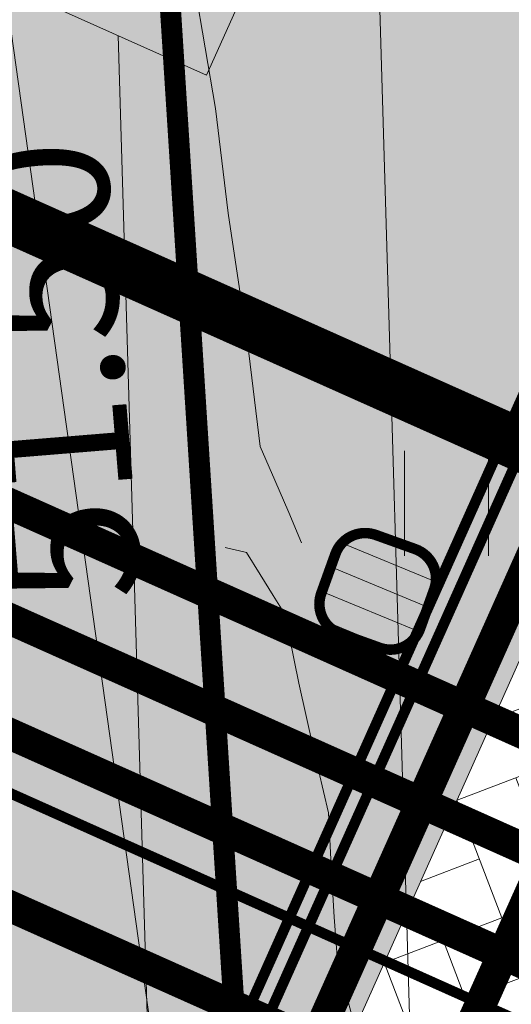
# Model space of a CAD drawing. Extents: x 548439 to 551255, y 6579428 to 6582155.
# Drawn here: x 549864 to 549869, y 6581584 to 6581593 of the extents above; entities that cross this region are included whole.
import ezdxf

# ---------------------------------------------------------------- set-up
doc = ezdxf.new("R2010")
doc.units = 0
doc.header["$LTSCALE"] = 2
doc.header["$MEASUREMENT"] = 0
doc.layers.get('0').update_dxf_attribs({"linetype": 'CONTINUOUS', "lineweight": 0})
for name, color, linetype, lineweight in [('08_1_horisontaal', 7, 'CONTINUOUS', 0), ('09_HALJASTUS', 3, 'CONTINUOUS', 0), ('AB_elekter', 50, 'Kaabel uus1', 0), ('AB_gaasitrass', 6, 'GAS_LINE', 15), ('AB_haljastus_madal', 63, 'CONTINUOUS', 0), ('AB_kanal', 66, 'KANALISATSIOON_rajatav1', 15), ('AB_kanal_sade', 30, 'SADEVESI', 9), ('AB_kõnniteed', 7, 'CONTINUOUS', 0), ('AB_sadeveekanal', 4, 'CONTINUOUS', 15), ('AB_sadeveekanal2', 4, 'CONTINUOUS', 15), ('AB_serituut_VK', 5, 'VEETRASS_rajatav1', 0), ('AB_teed', 7, 'CONTINUOUS', 0), ('AB_teed_hatch', 253, 'CONTINUOUS', 0), ('AB_vesi', 5, 'VEETRASS_rajatav1', 15), ('CENTERLINE', 4, 'CONTINUOUS', 0), ('Elekter', 3, 'CONTINUOUS', 0)]:
    doc.layers.add(name, color=color, linetype=linetype, lineweight=lineweight)
doc.layers.add('x_vert', color=162, linetype='CONTINUOUS', plot=False)
doc.styles.add('ARIAL', font='ARIAL.TTF')
doc.styles.add('line', font='romans.shx', dxfattribs={"height": 1.3})
doc.styles.add('ROMANC', font='romanc.shx', dxfattribs={"height": 1.3})
doc.linetypes.add('GAS_LINE', pattern='A,0.5,-0.2,["GAS",Standard,S=0.1,R=0,X=-0.1,Y=-0.05],-0.25', length=0.95)
doc.linetypes.add('Kaabel uus1', pattern='A,12.7,-5.08,["W1",ARIAL,S=2.54,R=0,X=-2.54,Y=-1.27],-5.08', length=22.86)
doc.linetypes.add('KANALISATSIOON_rajatav1', pattern='A,12.7,-5.08,["K1",ARIAL,S=2.54,R=0,X=-2.54,Y=-1.27],-5.08', length=22.86)
doc.linetypes.add('SADEVESI', pattern='A,5,-0.75,["SK",ROMANC,S=1,R=0,X=-1,Y=-0.5],-0.75,5,-1.5', length=13)
doc.linetypes.add('SIDE1', pattern='A,9,-1.5,["S1",line,S=1,R=0,X=-1,Y=-0.9],-2.5', length=13)
doc.linetypes.add('VEETRASS_rajatav1', pattern='A,12.7,-5.08,["V1",ARIAL,S=2.54,R=0,X=-2.54,Y=-1.27],-5.08', length=22.86)
doc.linetypes.add('W1.1', pattern='A,2.5,-1.5,["W1,1",ROMANC,S=2,R=0,X=-0.8,Y=-0.8],-7,7.5', length=18.5)

# ---------------------------------------------------------------- blocks, each defined once
blk = doc.blocks.new('41')
for p, q in [((-0.3858653314916864, -0.4956601251674897), (-0.3858653314916864, 0.5043398748325103)), ((0.414134668507586, -0.4956601251674897), (0.414134668507586, 0.5043398748325103))]:
    blk.add_line(p, q)
blk = doc.blocks.new('A$C698202CF')
at = {"layer": 'CENTERLINE'}
for points in [[(7.513258109328179, 9.70132344210839), (7.491221109328179, 9.71032344210839), (7.468962109328179, 9.71932344210839), (7.446258109328179, 9.72832344210839)], [(7.573258109328179, 9.67432344210839), (7.554814109328179, 9.68287944210839), (7.531702109328179, 9.692767442108389), (7.513258109328179, 9.70132344210839)], [(7.593258109328179, 9.67132344210839), (7.586962109328178, 9.67232344210839), (7.580221109328178, 9.673323442108389), (7.573258109328179, 9.67432344210839)], [(7.589258109328179, 9.66132344210839), (7.588258109328178, 9.660323442108389), (7.587258109328179, 9.65932344210839), (7.586258109328178, 9.65832344210839)], [(7.603258109328179, 9.66132344210839), (7.598962109328179, 9.66132344210839), (7.594221109328179, 9.66132344210839), (7.589258109328179, 9.66132344210839)], [(7.640258109328179, 9.648323442108389), (7.628221109328178, 9.652360442108389), (7.615962109328179, 9.65661944210839), (7.603258109328179, 9.66132344210839)], [(7.666258109328179, 9.63432344210839), (7.657962109328179, 9.63861944210839), (7.649221109328178, 9.64336044210839), (7.640258109328179, 9.648323442108389)], [(7.686258109328179, 9.628323442108389), (7.679962109328178, 9.63032344210839), (7.673221109328178, 9.63232344210839), (7.666258109328179, 9.63432344210839)]]:
    blk.add_lwpolyline(points, dxfattribs=at)
blk = doc.blocks.new('restk')
at = {"layer": 'AB_kanal_sade'}
h = blk.add_hatch(dxfattribs=at)
h.set_pattern_fill('ANSI31', color=256, scale=2, angle=-37.9152227541672, style=0)
h.set_pattern_definition([(73, (357.2208889145404, -130.9572233087383), (-0.2390761889907589, 0.07309292618068419), [])])
edge = h.paths.add_edge_path()
edge.add_line((0.5720421150326729, 0.1129947826266289), (0.7074718121439219, 0.4893706543371081))
edge.add_arc((0.425189908598857, 0.5909429285698656), 0.2999999999363996, 340.2099666859239, 430.2099666874058)
edge.add_line((0.5267621828243136, 0.8732248321175575), (0.1503863101825118, 1.008654529694468))
edge.add_arc((0.04881403552762875, 0.7263726258530017), 0.3000000003582162, 70.20996662923145, 160.209966750749)
edge.add_line((-0.2334678685292602, 0.8279448999091983), (-0.3688975665718317, 0.4515690272673965))
edge.add_arc((-0.08661566317737909, 0.349996753648618), 0.2999999995868051, 160.2099667865207, 250.2099666939513)
edge.add_line((-0.1881879372522235, 0.06771485041826963), (0.1881879372522235, -0.0677148480899632))
edge.add_arc((0.2897602108733125, 0.2145670559691676), 0.3000000002130095, 250.2099668290855, 340.2099668856239)
at = {"layer": 'AB_kanal_sade', "ltscale": 0.1, "const_width": 0.09999999999999999}
blk.add_lwpolyline([(0.5720421150326729, 0.1129947826266289), (0.7074718121439219, 0.4893706543371081, 0.4142135623806704), (0.5267621828243136, 0.8732248321175575), (0.1503863101825118, 1.008654529694468, 0.4142135629942867), (-0.2334678685292602, 0.8279448999091983), (-0.3688975665718317, 0.4515690272673965, 0.414213561899885), (-0.1881879372522235, 0.06771485041826963), (0.1881879372522235, -0.0677148480899632, 0.4142135626621163)], format="xyb", close=True, dxfattribs=at)

msp = doc.modelspace()

# ---------------------------------------------------------------- hatches: boundary and pattern name
at = {"layer": 'AB_haljastus_madal'}
h = msp.add_hatch(color=256, dxfattribs=at)
edge = h.paths.add_edge_path()
edge.add_arc((549873.4685210664, 6581589.385335036), 4.000000014115088, 114.5056007020177, 155.9152226855877)
edge.add_line((549869.8167505227, 6581591.017686716), (549843.9284426906, 6581533.102372654))
edge.add_arc((549847.5802132286, 6581531.470020987), 4.000000003199506, 155.9152228349261, 197.3248446295641)
edge.add_line((549843.7616861783, 6581530.278865586), (549871.8093923004, 6581593.025017968))
at = {"layer": 'AB_kõnniteed'}
h = msp.add_hatch(dxfattribs=at)
h.set_pattern_fill('AR-HBONE', color=256, scale=0.15, angle=19.23093862934078, style=0)
h.set_pattern_definition([(110.9152227557857, (549731.1316927647, 6581278.311781223), (-0.7746575121189987, 0.3462740806320956), [1.799999999999999, -0.5999999999999998]), (200.9152227557857, (549730.9175010485, 6581278.87224702), (-0.7746575121189987, 0.3462740806320956), [1.799999999999998, -0.5999999999999993])])
edge = h.paths.add_edge_path()
edge.add_arc((549847.5802132257, 6581531.470020987), 4.000000000043076, 197.3248446704278, 245.9152228102668)
edge.add_line((549845.9478615589, 6581527.818250453), (549848.2302181754, 6581526.798030646))
edge.add_line((549848.2302181754, 6581526.798030646), (549849.4544819283, 6581529.536858546))
edge.add_line((549849.4544819283, 6581529.536858546), (549847.1721253112, 6581530.557078352))
edge.add_line((549847.1721253112, 6581530.557078352), (549875.1008727252, 6581593.037105579))
edge.add_arc((549873.4685210556, 6581589.385335047), 3.999999999073172, 65.91522276284228, 114.5056006464958)
edge.add_line((549871.8093922995, 6581593.025017967), (549843.761686179, 6581530.278865584))
at = {"layer": 'AB_serituut_VK', "linetype": 'Continuous'}
h = msp.add_hatch(dxfattribs=at)
h.set_pattern_fill('ANSI31', color=256, scale=20, style=0)
h.set_pattern_definition([(91.68428412756687, (549568.6445194006, 6581222.320041991), (-2.498919899454325, -0.07348017495342885), [])])
h.paths.add_polyline_path([(549561.5865268105, 6581230.140118966), (549601.3826020983, 6581272.347486973), (549599.0195058846, 6581278.587334679), (549614.2772887052, 6581294.769605187), (549616.6403849254, 6581288.529757463), (549674.0583382052, 6581349.426734491), (549669.6448800964, 6581353.491986432), (549675.8190416358, 6581360.040247953), (549680.1845493218, 6581355.924140251), (549722.6196605277, 6581400.930446579), (549718.2541528422, 6581405.046554283), (549724.4283141574, 6581411.594815128), (549728.7938216276, 6581407.478707629), (549771.2289332724, 6581452.485014422), (549766.8634254471, 6581456.601122255), (549773.0375871917, 6581463.149383644), (549777.4030948445, 6581459.033275973), (549819.8382060309, 6581504.03958228), (549815.4726983593, 6581508.155689995), (549821.6468598527, 6581514.70395146), (549826.0123675368, 6581510.58784376), (549832.6115254422, 6581517.586852688), (549862.5440077556, 6581584.549480202), (549857.0663519566, 6581586.998007706), (549860.7391432157, 6581595.214491406), (549866.2167990142, 6581592.7659639), (549895.7268148682, 6581658.783482223), (549890.249159079, 6581661.232009729), (549893.9219503317, 6581669.448493427), (549899.3996061276, 6581666.999965921), (549928.9713329141, 6581732.989899271), (549923.4319661144, 6581735.466011789), (549927.9185372238, 6581745.509452471), (549927.9185372457, 6581745.50945252), (549927.9185372238, 6581745.509452471), (549933.3973753885, 6581743.060396444), (549962.3057701992, 6581807.728777628), (549956.8281222971, 6581810.177301608), (549960.5009136247, 6581818.393785275), (549969.6303398844, 6581814.31290613), (549996.1024185603, 6581873.53418722), (549971.9094388551, 6581884.348517002), (549964.6828089212, 6581868.19692972), (549962.8569281161, 6581869.01311559), (549970.867460698, 6581887.005181464), (550000.571849233, 6581873.731041213), (549986.5160819889, 6581842.286569065), (550031.1357883809, 6581783.728544035), (550030.3403832921, 6581783.12246585), (549986.0114203567, 6581841.15757921), (549972.9683144785, 6581811.979164488), (549975.2509350198, 6581810.958826703), (549893.9107899868, 6581628.991062421), (549912.1696426263, 6581620.829304081), (549899.722961137, 6581592.98455375), (549881.4641084999, 6581601.146312103), (549841.4714925495, 6581511.677934063), (549730.5441689307, 6581394.029388887), (549735.2734690531, 6581389.570272087), (549725.6692177528, 6581379.384087492), (549720.9399177658, 6581383.843204164), (549568.644519401, 6581222.320041991)])
h.paths.add_polyline_path([(549897.3269854679, 6581612.128986377), (549888.1975591348, 6581616.209865554), (549882.2802843291, 6581602.972197373), (549891.4097106622, 6581598.891318195)], flags=16)
at = {"layer": 'AB_teed_hatch'}
h = msp.add_hatch(color=256, dxfattribs=at)
edge = h.paths.add_edge_path()
edge.add_line((549970.8997294249, 6581886.990578101), (549996.9185944564, 6581875.36007246))
edge.add_line((549996.9185944564, 6581875.36007246), (549983.5211780241, 6581845.388411681))
edge.add_arc((549987.1729485567, 6581843.75606001), 4.00000000021091, 155.915222742729, 217.3583062472644)
edge.add_line((549983.993522983, 6581841.328869655), (549985.3145034362, 6581839.598490731))
edge.add_line((549985.3145034362, 6581839.598490731), (549985.3145034361, 6581839.598490731))
edge.add_line((549985.3145034361, 6581839.598490731), (550042.1646618593, 6581765.129322232))
edge.add_line((550042.1646618593, 6581765.129322232), (550035.6655036947, 6581761.287342007))
edge.add_line((550035.6655036947, 6581761.287342007), (549985.1926850905, 6581827.397219396))
edge.add_arc((549980.4236924257, 6581823.756243021), 5.999999999966524, 37.36059903489237, 155.9152227562688)
edge.add_line((549974.9460366265, 6581826.204770527), (549933.478465629, 6581733.436737509))
edge.add_arc((549937.1302361615, 6581731.804385837), 4.000000000484691, 155.9152227298696, 245.915222781342)
edge.add_line((549935.4978844925, 6581728.152615303), (549937.7802411111, 6581727.132395495))
edge.add_line((549937.7802411111, 6581727.132395495), (549971.2434504393, 6581801.993691356))
edge.add_line((549971.2434504393, 6581801.993691356), (549975.8081636043, 6581799.953251769))
edge.add_line((549975.8081636043, 6581799.953251769), (549938.2640751012, 6581715.962529572))
edge.add_line((549938.2640751012, 6581715.962529572), (549931.4170053647, 6581719.023188953))
edge.add_arc((549929.784653692, 6581715.371418422), 3.999999999458128, 65.91522271781704, 155.9152227549078)
edge.add_line((549926.1328831594, 6581717.003770093), (549900.4233443352, 6581659.488384204))
edge.add_arc((549904.0751148676, 6581657.856032533), 4.000000000104629, 155.9152227420484, 245.9152227874315)
edge.add_line((549902.4427631991, 6581654.204261999), (549904.7251198171, 6581653.18404219))
edge.add_line((549904.7251198171, 6581653.18404219), (549905.9493835701, 6581655.922870091))
edge.add_line((549905.9493835701, 6581655.922870091), (549933.2912741267, 6581717.090026483))
edge.add_line((549933.2912741267, 6581717.090026483), (549937.8559872394, 6581715.049586919))
edge.add_line((549937.8559872394, 6581715.049586919), (549899.699766888, 6581629.689450738))
edge.add_line((549899.699766888, 6581629.689450738), (549895.1350537379, 6581631.729890319))
edge.add_line((549895.1350537379, 6581631.729890319), (549900.6442406222, 6581644.054615868))
edge.add_line((549900.6442406222, 6581644.054615868), (549898.3618840235, 6581645.074835669))
edge.add_arc((549896.7295323532, 6581641.423065136), 4.000000000208463, 65.91522275915213, 155.9152228158721)
edge.add_line((549893.0777618185, 6581643.055416803), (549888.7928386925, 6581633.46951915))
edge.add_arc((549892.444609227, 6581631.837167483), 4.000000000011091, 155.9152228145111, 245.9152227874315)
edge.add_line((549890.8122575585, 6581628.185396949), (549911.3534667903, 6581619.003418824))
edge.add_line((549911.3534667903, 6581619.003418824), (549899.7229611325, 6581592.984553771))
edge.add_line((549899.7229611325, 6581592.984553771), (549900.6359037653, 6581592.576465853))
edge.add_line((549900.6359037653, 6581592.576465853), (549911.6542775431, 6581617.225916939))
edge.add_line((549911.6542775431, 6581617.225916939), (549915.3060478207, 6581615.593565383))
edge.add_line((549915.3060478207, 6581615.593565383), (549900.2067948859, 6581581.814687952))
edge.add_line((549900.2067948859, 6581581.814687952), (549875.1008727243, 6581593.037105576))
edge.add_arc((549873.4685210543, 6581589.385335043), 4.000000000113447, 65.91522276219685, 155.9152227569493)
edge.add_line((549869.8167505213, 6581591.017686713), (549843.9284426927, 6581533.102372658))
edge.add_arc((549847.5802132252, 6581531.470020987), 4.000000000104629, 155.9152227420484, 245.9152227880769)
edge.add_line((549845.9478615571, 6581527.818250454), (549848.2302181403, 6581526.798030661))
edge.add_line((549848.2302181403, 6581526.798030661), (549849.4544819269, 6581529.536858544))
edge.add_line((549849.4544819269, 6581529.536858544), (549854.0191950527, 6581527.496418974))
edge.add_line((549854.0191950527, 6581527.496418974), (549848.1498561671, 6581514.365989308))
edge.add_line((549848.1498561671, 6581514.365989308), (549841.8669823798, 6581518.688824125))
edge.add_arc((549840.2346220083, 6581515.035984507), 4.000979587042639, 65.92135673028147, 156.8663401798268)
edge.add_line((549836.5553577872, 6581516.607879047), (549835.9867510069, 6581515.335836067))
edge.add_line((549835.9867510069, 6581515.335836067), (549807.4510051993, 6581485.071074561))
edge.add_arc((549810.3613436607, 6581482.327002762), 3.999999999972401, 136.6842841893201, 226.6842841552444)
edge.add_line((549807.6172718599, 6581479.416664302), (549809.4362333618, 6581477.70161946))
edge.add_line((549809.4362333618, 6581477.70161946), (549811.4942872752, 6581479.884373244))
edge.add_line((549811.4942872752, 6581479.884373244), (549815.1322102903, 6581476.454283546))
edge.add_line((549815.1322102903, 6581476.454283546), (549802.097869228, 6581462.630175863))
edge.add_line((549802.097869228, 6581462.630175863), (549798.4599461453, 6581466.06026562))
edge.add_line((549798.4599461453, 6581466.06026562), (549802.5760538384, 6581470.425773295))
edge.add_line((549802.5760538384, 6581470.425773295), (549800.7570923017, 6581472.140818172))
edge.add_arc((549798.0130204982, 6581469.230479714), 4.000000000137005, 46.68428410903604, 136.684284117321)
edge.add_line((549795.1026820402, 6581471.974551518), (549749.1394793685, 6581423.22638237))
edge.add_arc((549752.049817827, 6581420.482310567), 4.000000000410467, 136.6842841218968, 226.6842841431118)
edge.add_line((549749.3057460249, 6581417.571972108), (549751.1247075998, 6581415.856927196))
edge.add_line((549751.1247075998, 6581415.856927196), (549751.1247076, 6581415.856927223))
edge.add_line((549751.1247076, 6581415.856927223), (549768.618165325, 6581434.410334901))
edge.add_line((549768.618165325, 6581434.410334901), (549772.256088382, 6581430.980245137))
edge.add_line((549772.256088382, 6581430.980245137), (549747.8805683297, 6581405.127782593))
edge.add_line((549747.8805683297, 6581405.127782593), (549744.2426452404, 6581408.557872352))
edge.add_line((549744.2426452404, 6581408.557872352), (549747.694617817, 6581412.219004148))
edge.add_line((549747.694617817, 6581412.219004148), (549745.8756562717, 6581413.934049031))
edge.add_arc((549743.1315844703, 6581411.023710571), 4.000000000054703, 46.68428414917811, 136.6842840818934)
edge.add_line((549740.2212460139, 6581413.767782376), (549734.047084451, 6581407.219520842))
edge.add_arc((549736.957422908, 6581404.475449037), 4.000000000671851, 136.6842840887571, 226.6842841351734)
edge.add_line((549734.2133511062, 6581401.565110578), (549736.032312645, 6581399.8500657))
edge.add_line((549736.032312645, 6581399.8500657), (549739.4624024011, 6581403.487988773))
edge.add_line((549739.4624024011, 6581403.487988773), (549747.8296254657, 6581395.598782335))
edge.add_line((549747.8296254657, 6581395.598782335), (549738.9113921154, 6581386.140182342))
edge.add_line((549738.9113921154, 6581386.140182342), (549731.4536498133, 6581393.17186634))
edge.add_line((549731.4536498133, 6581393.17186634), (549730.5441690398, 6581394.029388784))
edge.add_line((549730.5441690398, 6581394.029388784), (549728.7252074966, 6581395.744433666))
edge.add_arc((549725.9811356945, 6581392.834095206), 4.000000000454018, 46.68428414311177, 136.684284104183)
edge.add_line((549723.0707972369, 6581395.57816701), (549718.9546895283, 6581391.212659312))
edge.add_arc((549721.8650279852, 6581388.468587508), 3.999999999863543, 136.6842840961753, 226.6842846789631)
edge.add_line((549719.1209562109, 6581385.558249024), (549720.9399177644, 6581383.843204164))
edge.add_line((549720.9399177644, 6581383.843204164), (549714.0797382543, 6581376.567358021))
edge.add_line((549714.0797382543, 6581376.567358021), (549712.2608154669, 6581378.282366353))
edge.add_arc((549709.5167436714, 6581375.372027888), 4.000000000047385, 46.68428426596446, 136.6842688612232)
edge.add_line((549706.6064059441, 6581378.116100466), (549615.4354873031, 6581281.421073045))
edge.add_arc((549618.3458250773, 6581278.677000516), 4.000000000238471, 136.6842698366615, 226.6842841418985)
edge.add_line((549615.6017532751, 6581275.766662057), (549617.4207001531, 6581274.051631001))
edge.add_line((549617.4207001531, 6581274.051631001), (549619.4787540421, 6581276.234384884))
edge.add_line((549619.4787540421, 6581276.234384884), (549623.1166771039, 6581272.804295141))
edge.add_line((549623.1166771039, 6581272.804295141), (549614.1984437403, 6581263.345695043))
edge.add_line((549614.1984437403, 6581263.345695043), (549608.741568864, 6581268.490820494))
edge.add_arc((549605.9974970617, 6581265.580482036), 3.999999999936128, 46.68428413153361, 136.6842684566481)
edge.add_line((549603.0871593539, 6581268.324554634), (549569.4045401763, 6581232.601084077))
edge.add_line((549569.4045401763, 6581232.601084077), (549564.6024824244, 6581237.128803298))
edge.add_line((549564.6024824244, 6581237.128803298), (549564.0323614812, 6581237.107213157))
edge.add_line((549564.0323614812, 6581237.107213157), (549609.3045833567, 6581285.122534193))
edge.add_arc((549606.394244897, 6581287.866605994), 4.000000000064381, 316.6842841538925, 406.6842841528179)
edge.add_line((549609.138316698, 6581290.776944454), (549586.2119233754, 6581312.393560627))
edge.add_line((549586.2119233754, 6581312.393560627), (549585.6263860523, 6581313.944094756))
edge.add_line((549585.6263860523, 6581313.944094756), (549568.5526837298, 6581358.963188862))
edge.add_line((549568.5526837298, 6581358.963188862), (549604.7252468129, 6581334.200178771))
edge.add_line((549604.7252468129, 6581334.200178771), (549629.463123723, 6581310.875568463))
edge.add_line((549629.463123723, 6581310.875568463), (549616.7717916407, 6581297.415253094))
edge.add_line((549616.7717916407, 6581297.415253094), (549616.8445500056, 6581297.346651391))
edge.add_arc((549618.8340020572, 6581299.456646779), 2.900000000135814, 226.684284271885, 316.6842841368111)
edge.add_line((549620.94399744, 6581297.467194722), (549632.7246106523, 6581309.961609658))
edge.add_arc((549629.8142721928, 6581312.70568146), 4.00000000053388, 316.6842841418985, 406.684284164396)
edge.add_line((549632.5583439936, 6581315.61601992), (549619.82561333, 6581327.621333953))
edge.add_line((549619.82561333, 6581327.621333953), (549662.3587261905, 6581372.731580107))
edge.add_line((549662.3587261905, 6581372.731580107), (549675.819041646, 6581360.040247967))
edge.add_line((549675.819041646, 6581360.040247967), (549640.1461082181, 6581322.205848011))
edge.add_line((549640.1461082181, 6581322.205848011), (549640.2188667482, 6581322.137246157))
edge.add_arc((549642.2083187312, 6581324.247241609), 2.899999999852011, 226.684286128542, 316.6842844591716)
edge.add_line((549644.318314125, 6581322.257789564), (549681.333883309, 6581361.516177662))
edge.add_arc((549678.4235448346, 6581364.260249447), 3.999999999875465, 316.6842844630349, 406.6842841960453)
edge.add_line((549681.1676166342, 6581367.170587909), (549668.4348861015, 6581379.17590181))
edge.add_line((549668.4348861015, 6581379.17590181), (549710.9679990269, 6581424.286147902))
edge.add_line((549710.9679990269, 6581424.286147902), (549724.4283139241, 6581411.594815347))
edge.add_line((549724.4283139241, 6581411.594815347), (549688.7553809817, 6581373.760415874))
edge.add_line((549688.7553809817, 6581373.760415874), (549688.8281394518, 6581373.691814072))
edge.add_arc((549690.8175914964, 6581375.801809466), 2.900000000087346, 226.6842844606538, 316.6842841596661)
edge.add_line((549692.9275868799, 6581373.812357411), (549729.9431562547, 6581413.070745298))
edge.add_arc((549727.0328177949, 6581415.814817099), 4.000000000064381, 316.6842841538925, 406.6842841291071)
edge.add_line((549729.7768895974, 6581418.725155558), (549717.0441588456, 6581430.730469689))
edge.add_line((549717.0441588456, 6581430.730469689), (549759.5772716329, 6581475.840715893))
edge.add_line((549759.5772716329, 6581475.840715893), (549773.0375870162, 6581463.149383808))
edge.add_line((549773.0375870162, 6581463.149383808), (549737.3646536142, 6581425.314983842))
edge.add_line((549737.3646536142, 6581425.314983842), (549737.4374122256, 6581425.246381907))
edge.add_arc((549739.4268642552, 6581427.356377315), 2.899999999949259, 226.6842848658756, 316.6842843354295)
edge.add_line((549741.5368596448, 6581425.366925266), (549778.5524289112, 6581464.625313297))
edge.add_arc((549775.6420904421, 6581467.369385089), 4.0000000004515, 316.6842843424701, 406.6842841418985)
edge.add_line((549778.3861622442, 6581470.279723548), (549765.6534314674, 6581482.285037696))
edge.add_line((549765.6534314674, 6581482.285037696), (549808.1865442467, 6581527.395283892))
edge.add_line((549808.1865442467, 6581527.395283892), (549821.6468599102, 6581514.703951566))
edge.add_line((549821.6468599102, 6581514.703951566), (549785.9739263814, 6581476.869551697))
edge.add_line((549785.9739263814, 6581476.869551697), (549786.0466849888, 6581476.800949764))
edge.add_arc((549788.0361370487, 6581478.910945144), 2.900000000465022, 226.6842840504116, 316.6842841675554)
edge.add_line((549790.1461324329, 6581476.921493088), (549829.9057736032, 6581519.090219458))
edge.add_line((549829.9057736032, 6581519.090219458), (549830.1838106302, 6581519.507114506))
edge.add_line((549830.1838106302, 6581519.507114506), (549830.8523464183, 6581521.002710939))
edge.add_arc((549827.2005758748, 6581522.635062586), 3.999999999939618, 335.9152231355247, 425.915222829412)
edge.add_line((549828.8329275405, 6581526.286833121), (549812.856431463, 6581533.428371651))
edge.add_line((549812.856431463, 6581533.428371651), (549838.1578823129, 6581590.030814906))
edge.add_line((549838.1578823129, 6581590.030814906), (549855.047321063, 6581582.481188412))
edge.add_line((549855.047321063, 6581582.481188412), (549833.8267493453, 6581535.008171525))
edge.add_line((549833.8267493453, 6581535.008171525), (549833.9180436062, 6581534.967362733))
edge.add_arc((549835.1014985773, 6581537.614896365), 2.900000000083788, 245.9152225400653, 335.9152227460392)
edge.add_line((549837.7490322134, 6581536.431441403), (549864.0351535272, 6581595.23671293))
edge.add_arc((549860.3833829946, 6581596.869064601), 4.00000000021091, 335.9152227427289, 425.9152227521857)
edge.add_line((549862.015734665, 6581600.520835133), (549846.0392385861, 6581607.66237369))
edge.add_line((549846.0392385861, 6581607.66237369), (549871.3406894291, 6581664.264816929))
edge.add_line((549871.3406894291, 6581664.264816929), (549888.2301280674, 6581656.715190482))
edge.add_line((549888.2301280674, 6581656.715190482), (549867.0095559295, 6581609.242173783))
edge.add_line((549867.0095559295, 6581609.242173783), (549867.1008507287, 6581609.201364752))
edge.add_arc((549868.284305719, 6581611.848898375), 2.900000000270359, 245.9152221260176, 335.9152227675308)
edge.add_line((549870.9318393556, 6581610.665443415), (549897.2179606464, 6581669.470714956))
edge.add_arc((549893.5661901127, 6581671.103066625), 4.000000000407312, 335.9152227732111, 425.915222750018)
edge.add_line((549895.1985417837, 6581674.754837158), (549879.2220457019, 6581681.896375719))
edge.add_line((549879.2220457019, 6581681.896375719), (549904.5234965439, 6581738.498818955))
edge.add_line((549904.5234965439, 6581738.498818955), (549921.4129352407, 6581730.949192487))
edge.add_line((549921.4129352407, 6581730.949192487), (549900.192363583, 6581683.476175573))
edge.add_line((549900.192363583, 6581683.476175573), (549900.2836578448, 6581683.43536678))
edge.add_arc((549901.4671128363, 6581686.082900403), 2.8999999999427, 245.9152220954109, 335.9152227647149)
edge.add_line((549904.1146464726, 6581684.899445442), (549930.4007677614, 6581743.704716984))
edge.add_arc((549926.7489972279, 6581745.337068654), 4.00000000030103, 335.9152227725306, 425.9152227576297)
edge.add_line((549928.3813488983, 6581748.988839187), (549912.404852818, 6581756.130377743))
edge.add_line((549912.404852818, 6581756.130377743), (549937.7063038602, 6581812.732820892))
edge.add_line((549937.7063038602, 6581812.732820892), (549954.595742386, 6581805.183194441))
edge.add_line((549954.595742386, 6581805.183194441), (549933.3751707054, 6581757.710177597))
edge.add_line((549933.3751707054, 6581757.710177597), (549933.4664649649, 6581757.669368807))
edge.add_arc((549934.6499199308, 6581760.316902442), 2.900000000544181, 245.9152226549834, 335.9152400611853)
edge.add_line((549937.2974539248, 6581759.13344828), (549972.8299858451, 6581838.624137107))
edge.add_arc((549966.4912494564, 6581841.361773562), 6.904652950156851, 336.6409701348616, 401.0427365293328)
edge.add_line((549971.6988769458, 6581845.895519067), (549959.6087588306, 6581861.731294605))
edge.add_line((549959.6087588306, 6581861.731294605), (549970.8997294251, 6581886.990578101))
edge.add_line((549970.8997294251, 6581886.990578101), (549970.8997294249, 6581886.9905781))
edge.add_line((549970.8997294249, 6581886.9905781), (549970.8997294246, 6581886.990578099))
edge.add_line((549970.8997294246, 6581886.990578099), (549970.8997293608, 6581886.990578128))
edge.add_arc((549970.8997294067, 6581886.990578145), 4.883508276544374e-08, 200.0764600515325, 291.4477363271053)
edge.add_line((549970.8997294246, 6581886.990578099), (549970.8997294252, 6581886.990578102))
edge.add_arc((549970.8997294352, 6581886.990578115), 1.643889873111979e-08, 232.4808861795237, 325.8640599220877)
edge.add_line((549970.899729449, 6581886.990578106), (549970.8997294249, 6581886.990578101))

# ---------------------------------------------------------------- linework, layer by layer
at = {"layer": '08_1_horisontaal'}
for points in [[(549818.5992963176, 6581840.383847835), (549820.0933509899, 6581834.972229165), (549822.5211943733, 6581828.254357711), (549824.9490304913, 6581819.670415025), (549827.5204168708, 6581807.714924275), (549828.6841708049, 6581793.731971085), (549826.8166006481, 6581781.415877592), (549824.1925108777, 6581774.017298601), (549821.2044015331, 6581767.672642228), (549819.3368313763, 6581761.514593396), (549819.3368313763, 6581756.476193978), (549820.0838550797, 6581748.638677282), (549823.225010596, 6581733.911829744), (549828.0806973629, 6581722.528773953), (549832.0363069894, 6581713.556468035), (549834.0569233177, 6581704.20398606), (549833.1231346066, 6581693.380748719), (549829.2012365508, 6581684.236979241), (549823.0673290835, 6581675.932038642), (549818.1825588214, 6581671.948608699), (549811.4593018978, 6581667.470027731), (549806.6036223962, 6581665.044129706), (549802.6817243404, 6581662.245020771), (549799.1333417691, 6581658.699477504), (549799.5068572535, 6581654.594111616), (549803.4287553093, 6581650.302138188), (549814.6341762501, 6581640.7851578), (549825.0925807528, 6581626.575612123), (549833.7033877512, 6581610.545965181), (549840.4684281325, 6581599.98068017), (549844.1418050706, 6581593.359474109), (549849.744515541, 6581585.708564954), (549857.028038426, 6581580.670161364), (549864.7468474362, 6581577.027961046), (549879.7184974429, 6581572.030343186), (549894.6590659627, 6581569.231230081), (549903.9969167466, 6581566.245509435), (549912.961252046, 6581562.513358627), (549920.4315326732, 6581557.027237913), (549926.034250409, 6581549.749543838), (549930.7031721683, 6581541.912027143), (549934.4383124819, 6581535.00755232), (549939.6675147333, 6581526.610213003), (549945.8304984303, 6581519.519126469), (549950.7107931906, 6581514.807183892)], [(549696.2789546069, 6581660.906236166), (549700.6359208253, 6581659.389769417), (549704.0192256818, 6581656.869687595), (549706.54132342, 6581653.734954518), (549708.9240485161, 6581649.704032284), (549712.2583408174, 6581645.016384305), (549718.7779333555, 6581635.819629664), (549729.6439136538, 6581622.53542249), (549735.7800007486, 6581615.254658747), (549742.8109266125, 6581608.35709068), (549751.0243221447, 6581601.662550383), (549762.0181375906, 6581595.531377842), (549774.2903045147, 6581591.060733804), (549783.8009561601, 6581588.467834918), (549791.9824056197, 6581585.274515364), (549797.7349800057, 6581580.714383788), (549801.8257047355, 6581575.183631915), (549805.4074210754, 6581567.755073598), (549811.9033573907, 6581556.756885953), (549816.2067701636, 6581551.847041453), (549824.0047141798, 6581546.09906876), (549833.5564663328, 6581540.710355829), (549845.6461185226, 6581535.481707808), (549854.8486870985, 6581529.531870983), (549860.0542040652, 6581523.234907097), (549864.1449215297, 6581515.149502083), (549866.1902838945, 6581505.825014158), (549866.3181190423, 6581496.628259517), (549864.528426973, 6581484.621380999), (549860.6933798043, 6581474.97768082), (549854.0459521182, 6581461.527498789), (549845.5122893994, 6581446.761800748), (549840.3675985683, 6581433.234822761), (549839.9840931249, 6581421.738877375), (549843.4356421157, 6581408.927357586), (549847.9098722889, 6581399.858336227), (549858.1366768482, 6581388.362390839), (549870.6125226886, 6581379.570361269), (549884.7263730612, 6581372.268063961), (549899.6637738558, 6581367.85098482)]]:
    msp.add_spline(points, degree=3, dxfattribs=at)
for points, knots in [([(549880.4739079829, 6581766.49992099), (549880.488861791, 6581766.340553079), (549880.9349889103, 6581761.753439769), (549883.050454449, 6581751.143913615), (549885.3160888435, 6581736.97469488), (549885.2116409721, 6581720.853808949), (549880.9832273453, 6581705.232040171), (549871.6275695388, 6581692.515913473), (549864.3994976298, 6581682.025583439), (549858.4604995359, 6581673.804420657), (549854.2162242965, 6581665.375736153), (549851.3351664938, 6581657.536769724), (549852.1458747563, 6581648.935768086), (549854.7930422605, 6581640.174607659), (549859.5563681677, 6581629.828480425), (549863.7943336009, 6581619.166442884), (549868.9153671799, 6581609.173868604), (549873.8625851332, 6581600.155769613), (549882.1451876767, 6581592.95379062), (549891.8886637271, 6581589.338445209), (549900.2817418452, 6581587.172359062), (549904.6788068096, 6581586.051742804), (549906.3049438734, 6581585.6313152)], [194.5459968631531, 194.5459968631531, 194.5459968631531, 194.5459968631531, 195.0265726031039, 208.3840310308137, 226.9483663379644, 237.9509032270722, 256.609974324603, 274.2336660084725, 284.9188530014876, 294.9166632089076, 304.5463263174539, 313.298217375924, 319.3818430097542, 330.060570393509, 340.6588368718078, 353.5245429923109, 364.4377084335182, 374.3870913125733, 384.1391345418455, 396.5927603030165, 405.1587688975026, 410.1956101335129, 410.1956101335129, 410.1956101335129, 410.1956101335129]), ([(549760.5749248243, 6581639.301309899), (549762.2448907895, 6581638.6868451), (549765.2131156379, 6581637.717504878), (549770.5840951224, 6581636.379510676), (549776.4313984895, 6581634.422035061), (549782.5543605541, 6581632.994125186), (549788.603307249, 6581630.517015751), (549795.8769952181, 6581628.005758474), (549803.893285267, 6581623.124648854), (549809.979611687, 6581615.908500445), (549814.9650613763, 6581608.169645316), (549820.2076199546, 6581601.064205282), (549823.201621514, 6581593.866399322), (549827.3172251784, 6581587.992078681), (549830.4993685354, 6581581.813555012), (549834.0651135638, 6581574.309931162), (549841.7638650604, 6581569.182484743), (549849.9480633632, 6581565.495466921), (549858.3897052339, 6581562.686059251), (549865.9668983165, 6581559.455126924), (549873.0752371803, 6581555.523647024), (549879.75803427, 6581552.021094045), (549883.5311548403, 6581548.992978912), (549884.9838761177, 6581547.483579523)], [167.44908960508, 167.44908960508, 167.44908960508, 167.44908960508, 171.4835063440219, 176.7960780297867, 183.8931498917672, 190.1466249904068, 195.6104054641045, 203.4673961245152, 213.2311783972094, 223.30589627308, 231.4641175613407, 240.9012707912947, 249.6703596317957, 254.6831763213172, 262.3384056380231, 270.6131725157353, 279.031673226697, 289.2558546052538, 297.6523046809135, 305.6722037381568, 313.930308136334, 322.0112181989213, 328.2853684734344, 328.2853684734344, 328.2853684734344, 328.2853684734344])]:
    msp.add_open_spline(points, degree=3, knots=knots, dxfattribs=at)
at = {"layer": 'AB_elekter', "color": 16, "ltscale": 0.2, "const_width": 0.1}
msp.add_lwpolyline([(549858.3807225139, 6581588.588492817), (549871.502973897, 6581582.713220782), (549883.1110818528, 6581608.73527312), (549884.574539202, 6581608.06925398)], dxfattribs=at)
at = {"layer": 'AB_elekter', "color": 16, "linetype": 'W1.1', "ltscale": 0.2, "const_width": 0.3}
msp.add_lwpolyline([(549715.8364049812, 6581376.972664949), (549710.8692617544, 6581381.657460632), (549836.5774154812, 6581514.941908158), (549876.9852170418, 6581605.339107302), (549882.2802843291, 6581602.972197373)], dxfattribs=at)
at = {"layer": 'AB_gaasitrass', "ltscale": 4, "const_width": 0.5}
msp.add_lwpolyline([(549860.4258957546, 6581593.163795745), (549875.4678757755, 6581586.439988486)], dxfattribs=at)
at = {"layer": 'AB_kanal', "ltscale": 0.2, "const_width": 0.3}
msp.add_lwpolyline([(549869.6993782162, 6581584.089407231), (549859.2196846417, 6581588.773859652)], dxfattribs=at)
at = {"layer": 'AB_kanal_sade', "ltscale": 0.4, "const_width": 0.3}
msp.add_lwpolyline([(549859.1527321407, 6581589.899146684), (549869.6325597935, 6581585.21463433)], dxfattribs=at)
at = {"layer": 'AB_kõnniteed'}
msp.add_lwpolyline([(549843.761686179, 6581530.278865584, 0.2152504381344629), (549845.9478615589, 6581527.818250453), (549848.2302181754, 6581526.798030646), (549849.4544819283, 6581529.536858546), (549847.1721253112, 6581530.557078352), (549875.1008727252, 6581593.037105579, 0.2152504369671736), (549871.8093922995, 6581593.025017967)], format="xyb", close=True, dxfattribs=at)
at = {"layer": 'AB_sadeveekanal2'}
msp.add_line((549872.4230321159, 6581535.531301728), (549862.5073375774, 6581606.389160622), dxfattribs=at)
at = {"layer": 'AB_serituut_VK', "linetype": 'Continuous'}
msp.add_lwpolyline([(549832.6115254422, 6581517.586852688), (549862.5440077556, 6581584.549480202), (549857.0663519566, 6581586.998007706), (549860.7391432157, 6581595.214491406), (549866.2167990142, 6581592.7659639), (549895.7268148682, 6581658.783482223), (549890.249159079, 6581661.232009729), (549893.9219503317, 6581669.448493427), (549899.3996061276, 6581666.999965921), (549928.9713329141, 6581732.989899271), (549923.4319661144, 6581735.466011789), (549927.9185372238, 6581745.509452471), (549927.9185372457, 6581745.50945252), (549927.9185372457, 6581745.50945252), (549927.9185372238, 6581745.509452471), (549927.9185372238, 6581745.509452471), (549933.3973753885, 6581743.060396444), (549962.3057701992, 6581807.728777628), (549956.8281222971, 6581810.177301608), (549960.5009136247, 6581818.393785275), (549969.6303398844, 6581814.31290613), (549996.1024185603, 6581873.53418722)], dxfattribs=at)
at = {"layer": 'AB_teed', "const_width": 0.1}
msp.add_lwpolyline([(549895.6420819556, 6581583.855127435), (549875.1008727243, 6581593.037105576, 0.4142135623405585), (549869.8167505213, 6581591.017686713), (549843.9284426927, 6581533.102372658, 0.4142135625842346), (549845.9478615571, 6581527.818250454), (549848.2302181403, 6581526.798030661), (549848.2333057525, 6581526.804938028)], format="xyb", dxfattribs=at)
at = {"layer": 'AB_teed'}
msp.add_lwpolyline([(549895.560464372, 6581583.672538908, 0.1, 0.1, 0), (549875.0192551408, 6581592.854517049, 0.1, 0.1, 0.4142135623099214), (549869.9993390484, 6581590.93606913, 0.1, 0.1, 0), (549844.1110312194, 6581533.020755075, 0.1, 0.1, 0.4142135627989383), (549846.0294791405, 6581528.000838981, 0.1, 0.1, 0), (549848.2620893688, 6581527.002855948, 0.1, 0.1, 0)], format="xyseb", dxfattribs=at)
msp.add_lwpolyline([(549871.8093923004, 6581593.025017968, 0.1826758131184644), (549869.8167505227, 6581591.017686716), (549843.9284426906, 6581533.102372654, 0.1826758122649457), (549843.7616861783, 6581530.278865586)], format="xyb", close=True, dxfattribs=at)
at = {"layer": 'AB_teed_hatch'}
msp.add_lwpolyline([(549900.2067948859, 6581581.814687952), (549875.1008727243, 6581593.037105576, 0.4142135623405585), (549869.8167505213, 6581591.017686713), (549843.9284426927, 6581533.102372658, 0.4142135625842346)], format="xyb", dxfattribs=at)
msp.add_lwpolyline([(549900.2067948859, 6581581.814687952), (549875.1008727243, 6581593.037105576, 0.4142135623405585), (549869.8167505213, 6581591.017686713), (549843.9284426927, 6581533.102372658, 0.4142135625842346)], format="xyb", dxfattribs=at)
at = {"layer": 'AB_vesi', "ltscale": 0.2, "const_width": 0.3}
for points in [[(549553.3173914107, 6581212.623819748), (549837.6743637874, 6581514.210327755), (549969.3062608335, 6581808.686996894)], [(549859.4056759615, 6581590.881439162), (549874.544084305, 6581584.114528174)]]:
    msp.add_lwpolyline(points, dxfattribs=at)
at = {"layer": 'Elekter', "linetype": 'SIDE1', "ltscale": 0.4, "const_width": 0.3}
msp.add_lwpolyline([(549857.9773682485, 6581587.686139945), (549872.0815220043, 6581581.381543657)], dxfattribs=at)
at = {"layer": 'x_vert', "const_width": 0.2}
msp.add_lwpolyline([(549866.4973205191, 6581583.580377554), (549865.473468129, 6581599.661559405)], dxfattribs=at)

# ---------------------------------------------------------------- block references
at = {"layer": '09_HALJASTUS'}
msp.add_blockref('41', (549868.4895530755, 6581588.677024084), dxfattribs=at)
at = {"layer": 'AB_kanal_sade', "xscale": -1, "rotation": 50.45334545489909}
msp.add_blockref('restk', (549868.3181727639, 6581587.673574665), dxfattribs=at)
at = {"layer": 'AB_sadeveekanal', "xscale": 49.4174995678429, "yscale": 49.4174995678429, "zscale": 49.4174995678429, "rotation": 301.7733860857754}
msp.add_blockref('A$C698202CF', (549263.2272019992, 6581655.649193847), dxfattribs=at)

# ---------------------------------------------------------------- texts
at = {"layer": 'x_vert', "style": 'ROMANC'}
msp.add_text('51.50', height=1.3, rotation=94.68428412765219, dxfattribs=at).set_placement((549865.6040804081, 6581587.780251344))

doc.saveas('drawing.dxf')
